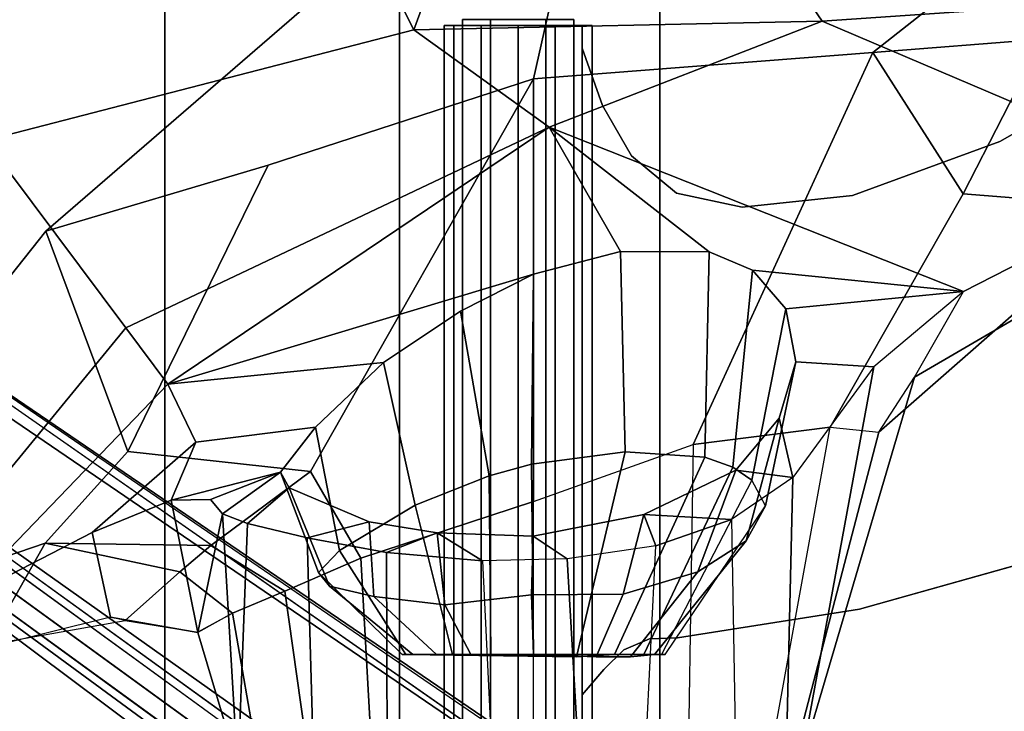
# Model space of a CAD drawing. Units: inches. Extents: x -1 to 148, y -1 to 149.
# Drawn here: x 30 to 33, y 29 to 31 of the extents above; entities that cross this region are included whole.
import ezdxf

# ---------------------------------------------------------------- set-up
doc = ezdxf.new("R2010")
doc.units = ezdxf.units.IN
doc.header["$MEASUREMENT"] = 0
for name, color, linetype in [('SEAT-BASE', 5, 'Continuous'), ('SEAT-FABRIC', 5, 'Continuous'), ('SEAT-FRAME', 5, 'Continuous'), ('SEAT-KNOBS', 5, 'Continuous')]:
    doc.layers.add(name, color=color, linetype=linetype)

# ---------------------------------------------------------------- blocks, each defined once
blk = doc.blocks.new('1MIRRA2_ARMS_ADJLUMBAR_BFLY_0T')
at = {"layer": 'SEAT-BASE'}
for points in [[(1.7863, -0.4276, 8.1735), (10.3371, -7.0385, 4.7238), (10.356, -6.9741, 4.6477), (1.8134, -0.3629, 8.0987)], [(1.7863, -0.4276, 8.1735), (10.3371, -7.0385, 4.7238), (10.356, -6.9741, 4.6477), (1.8134, -0.3629, 8.0987)], [(1.7993, -0.3787, 7.9856), (1.8134, -0.3629, 8.0987), (10.356, -6.9741, 4.6477), (9.8102, -6.5535, 4.8238)], [(1.7993, -0.3787, 7.9856), (1.8134, -0.3629, 8.0987), (10.356, -6.9741, 4.6477), (9.8102, -6.5535, 4.8238)], [(1.7993, -0.3787, 7.9856), (1.7602, -0.4671, 7.914), (9.8102, -6.5535, 4.8238), (1.7993, -0.3787, 7.9856)], [(1.7993, -0.3787, 7.9856), (1.7602, -0.4671, 7.914), (9.8102, -6.5535, 4.8238), (1.7993, -0.3787, 7.9856)], [(1.3725, -0.9972, 8.2213), (10.1127, -7.3473, 4.7639), (10.3371, -7.0385, 4.7238), (1.7863, -0.4276, 8.1735)], [(1.3725, -0.9972, 8.2213), (10.1127, -7.3473, 4.7639), (10.3371, -7.0385, 4.7238), (1.7863, -0.4276, 8.1735)], [(9.8884, -7.6561, 4.7238), (10.1127, -7.3473, 4.7639), (1.3725, -0.9972, 8.2213), (0.9587, -1.5667, 8.1735)], [(9.8884, -7.6561, 4.7238), (10.1127, -7.3473, 4.7639), (1.3725, -0.9972, 8.2213), (0.9587, -1.5667, 8.1735)], [(1.6956, -1.1566, 5.2504), (9.3425, -6.7124, 3.6462), (9.2995, -6.7565, 3.5938), (1.6526, -1.2007, 5.1979)], [(1.6956, -1.1566, 5.2504), (9.3425, -6.7124, 3.6462), (9.2995, -6.7565, 3.5938), (1.6526, -1.2007, 5.1979)], [(9.2995, -6.7565, 3.5938), (9.2709, -6.811, 3.6462), (1.624, -1.2552, 5.2504), (1.6526, -1.2007, 5.1979)], [(9.2995, -6.7565, 3.5938), (9.2709, -6.811, 3.6462), (1.624, -1.2552, 5.2504), (1.6526, -1.2007, 5.1979)], [(9.2642, -7.3049, 4.8238), (0.9882, -1.5297, 7.914), (0.9162, -1.5942, 7.9856)], [(9.2642, -7.3049, 4.8238), (0.9882, -1.5297, 7.914), (0.9162, -1.5942, 7.9856)], [(9.8329, -7.6941, 4.6477), (9.8884, -7.6561, 4.7238), (0.9587, -1.5667, 8.1735), (0.9055, -1.6125, 8.0987)], [(9.8329, -7.6941, 4.6477), (9.8884, -7.6561, 4.7238), (0.9587, -1.5667, 8.1735), (0.9055, -1.6125, 8.0987)], [(9.8329, -7.6941, 4.6477), (0.9055, -1.6125, 8.0987), (0.9162, -1.5942, 7.9856), (9.2642, -7.3049, 4.8238)], [(9.8329, -7.6941, 4.6477), (0.9055, -1.6125, 8.0987), (0.9162, -1.5942, 7.9856), (9.2642, -7.3049, 4.8238)]]:
    blk.add_3dface(points, dxfattribs=at)
for points, invisible_edges in [([(9.5716, -6.849, 4.2852), (1.665, -0.9554, 7.4174), (1.7602, -0.4671, 7.914), (9.8102, -6.5535, 4.8238)], 10), ([(9.5716, -6.849, 4.2852), (1.665, -0.9554, 7.4174), (1.7602, -0.4671, 7.914), (9.8102, -6.5535, 4.8238)], 10), ([(1.665, -0.9554, 7.4174), (9.5716, -6.8489, 4.2869), (9.5717, -6.8603, 4.0374), (1.6883, -1.0877, 6.7519)], 8), ([(1.665, -0.9554, 7.4174), (9.5716, -6.8489, 4.2869), (9.5717, -6.8603, 4.0374), (1.6883, -1.0877, 6.7519)], 8), ([(9.3425, -6.7124, 3.6462), (1.6956, -1.1566, 5.2504), (1.6883, -1.0877, 6.7519), (9.5717, -6.8603, 4.0374)], 10), ([(9.3425, -6.7124, 3.6462), (1.6956, -1.1566, 5.2504), (1.6883, -1.0877, 6.7519), (9.5717, -6.8603, 4.0374)], 10), ([(1.5562, -1.2695, 6.7519), (1.624, -1.2552, 5.2504), (9.2709, -6.811, 3.6462), (9.4823, -6.9832, 4.0374)], 5), ([(1.5562, -1.2695, 6.7519), (1.624, -1.2552, 5.2504), (9.2709, -6.811, 3.6462), (9.4823, -6.9832, 4.0374)], 5), ([(0.9882, -1.5297, 7.914), (1.4232, -1.2883, 7.4174), (9.4716, -6.9867, 4.2852), (9.2642, -7.3049, 4.8238)], 5), ([(0.9882, -1.5297, 7.914), (1.4232, -1.2883, 7.4174), (9.4716, -6.9867, 4.2852), (9.2642, -7.3049, 4.8238)], 5), ([(9.4823, -6.9832, 4.0374), (9.4714, -6.9867, 4.2869), (1.4232, -1.2883, 7.4174), (1.5562, -1.2695, 6.7519)], 5), ([(9.4823, -6.9832, 4.0374), (9.4714, -6.9867, 4.2869), (1.4232, -1.2883, 7.4174), (1.5562, -1.2695, 6.7519)], 5)]:
    blk.add_3dface(points, dxfattribs=dict(at, invisible_edges=invisible_edges))
at = {"layer": 'SEAT-FABRIC'}
for points in [[(3.665, 9.2496, 19.5471), (3.665, -9.2496, 19.5471), (5.2123, -9.1811, 19.536), (5.2123, 9.1811, 19.536)], [(6.091, 8.9958, 19.4403), (5.2123, 9.1811, 19.536), (5.2123, -9.1811, 19.536), (6.091, -8.9958, 19.4403)], [(6.091, 8.9958, 19.4403), (6.091, -8.9958, 19.4403), (6.8823, -8.801, 19.3389), (6.8823, 8.801, 19.3389)], [(7.7312, 8.389, 19.1787), (6.8823, 8.801, 19.3389), (6.8823, -8.801, 19.3389), (7.7312, -8.389, 19.1787)]]:
    blk.add_3dface(points, dxfattribs=at)
at = {"layer": 'SEAT-FRAME'}
for points in [[(7.2858, -5.539, 17.5982), (8.4293, -5.149, 17.8779), (8.0806, -4.7658, 17.6066), (7.4808, -5.1965, 17.4293)], [(4.3534, -6.0988, 16.5305), (4.1881, -6.388, 16.4481), (4.4899, -6.1342, 16.0925), (4.7353, -4.8034, 16.0106)], [(4.4731, -5.9136, 16.6599), (4.3534, -6.0988, 16.5305), (4.7353, -4.8034, 16.0106), (4.7636, -4.8031, 16.2466)], [(4.8423, -4.8031, 16.5439), (4.6372, -5.9309, 16.9481), (4.4731, -5.9136, 16.6599), (4.7636, -4.8031, 16.2466)], [(4.4899, -6.1342, 16.0925), (4.7632, -5.7603, 15.536), (4.7861, -4.8032, 15.866), (4.7353, -4.8034, 16.0106)], [(5.0994, -5.8716, 17.2645), (5.1162, -4.8031, 16.9007), (4.8423, -4.8031, 16.5439), (4.6372, -5.9309, 16.9481)], [(4.7861, -4.8032, 15.866), (4.7632, -5.7603, 15.536), (4.97, -5.6189, 15.3008), (4.9573, -4.8437, 15.5397)], [(5.638, -4.8031, 17.0962), (5.638, -5.6795, 17.2951), (5.0994, -5.8716, 17.2645), (5.1162, -4.8031, 16.9007)], [(6.2206, -5.4884, 17.1411), (6.1834, -4.8032, 16.9359), (5.638, -4.8031, 17.0962), (5.638, -5.6795, 17.2951)], [(6.3961, -4.8033, 16.7517), (6.1834, -4.8032, 16.9359), (6.2206, -5.4884, 17.1411), (6.4771, -5.377, 16.9552)], [(6.6546, -5.3033, 16.8243), (6.5678, -4.8032, 16.472), (6.3961, -4.8033, 16.7517), (6.4771, -5.377, 16.9552)], [(6.6415, -4.8031, 16.1329), (6.5678, -4.8032, 16.472), (6.6546, -5.3033, 16.8243), (6.7712, -5.2382, 16.5914)], [(6.6387, -4.8032, 16.0097), (6.6875, -5.6377, 15.8955), (6.6032, -5.6059, 15.6486), (6.6333, -4.8405, 15.9406)], [(6.7712, -5.2382, 16.5914), (6.6875, -5.6377, 15.8955), (6.6387, -4.8032, 16.0097), (6.6415, -4.8031, 16.1329)], [(4.97, -5.6189, 15.3008), (4.9573, -4.8437, 15.5397), (5.2596, -4.8465, 15.2148), (5.2263, -5.5303, 15.1392)], [(5.2596, -4.8465, 15.2148), (5.2263, -5.5303, 15.1392), (5.5246, -5.4858, 15.0582), (5.4877, -4.8472, 15.1246)], [(5.8109, -5.4792, 15.0625), (5.78, -4.8474, 15.1138), (5.4877, -4.8472, 15.1246), (5.5246, -5.4858, 15.0582)], [(6.1322, -4.8468, 15.2401), (6.135, -5.5082, 15.1688), (5.8109, -5.4792, 15.0625), (5.78, -4.8474, 15.1138)], [(6.4027, -5.5569, 15.3674), (6.135, -5.5082, 15.1688), (6.1322, -4.8468, 15.2401), (6.3815, -4.8453, 15.4382)], [(6.6333, -4.8405, 15.9406), (6.6032, -5.6059, 15.6486), (6.4027, -5.5569, 15.3674), (6.3815, -4.8453, 15.4382)], [(6.8728, -6.0751, 17.4037), (7.5774, -5.3436, 17.2643), (8.1864, -4.8373, 17.4223), (7.014, -6.2656, 17.638)], [(8.5208, -5.3083, 17.6849), (7.4872, -6.8973, 18.0068), (7.014, -6.2656, 17.638), (8.1864, -4.8373, 17.4223)], [(5.3839, -8.2345, 18.7227), (7.8992, -7.9022, 18.4868), (8.4293, -5.149, 17.8779), (7.2837, -6.5915, 18.1446)], [(7.2837, -6.5915, 18.1446), (8.4293, -5.149, 17.8779), (7.2858, -5.539, 17.5982), (7.0076, -5.8482, 17.6925)], [(5.1948, -5.163, 16.0555), (4.8559, -5.6649, 16.1286), (4.902, -5.7516, 16.414), (5.2069, -5.163, 16.2015)], [(4.9211, -5.5476, 15.8523), (5.2308, -5.163, 15.9134), (5.1948, -5.163, 16.0555), (4.8559, -5.6649, 16.1286)], [(4.902, -5.7516, 16.414), (5.2069, -5.163, 16.2015), (5.2658, -5.163, 16.3356), (4.966, -5.7959, 16.5516)], [(5.3117, -5.1554, 15.7909), (5.2308, -5.163, 15.9134), (4.9211, -5.5476, 15.8523), (5.0843, -5.4425, 15.6128)], [(5.2658, -5.163, 16.3356), (5.365, -5.163, 16.4434), (5.0608, -5.8289, 16.6776), (4.966, -5.7959, 16.5516)], [(5.0608, -5.8289, 16.6776), (5.365, -5.163, 16.4434), (5.4936, -5.1554, 16.5124), (5.3297, -5.8476, 16.8593)], [(5.3362, -5.367, 15.4428), (5.4272, -5.1554, 15.7011), (5.3117, -5.1554, 15.7909), (5.0843, -5.4425, 15.6128)], [(5.8502, -5.163, 15.7008), (5.1948, -5.163, 16.0555), (5.2308, -5.163, 15.9134), (5.6384, -5.163, 15.6472)], [(5.2069, -5.163, 16.2015), (5.1948, -5.163, 16.0555), (5.8502, -5.163, 15.7008), (5.9658, -5.163, 15.7908)], [(6.0459, -5.163, 15.9134), (5.2658, -5.163, 16.3356), (5.2069, -5.163, 16.2015), (5.9658, -5.163, 15.7908)], [(5.2308, -5.163, 15.9134), (5.3117, -5.1554, 15.7909), (5.4272, -5.1554, 15.7011), (5.6384, -5.163, 15.6472)], [(5.365, -5.163, 16.4434), (5.2658, -5.163, 16.3356), (6.0459, -5.163, 15.9134), (6.0819, -5.163, 16.0555)], [(5.4936, -5.1554, 16.5124), (5.6384, -5.1618, 16.536), (5.6452, -5.8061, 16.9087), (5.3297, -5.8476, 16.8593)], [(5.645, -5.3649, 15.367), (5.6384, -5.163, 15.6472), (5.4272, -5.1554, 15.7011), (5.3362, -5.367, 15.4428)], [(6.0698, -5.163, 16.2015), (5.4936, -5.1554, 16.5124), (5.365, -5.163, 16.4434), (6.0819, -5.163, 16.0555)], [(5.6384, -5.1618, 16.536), (5.4936, -5.1554, 16.5124), (6.0698, -5.163, 16.2015), (5.9117, -5.163, 16.4434)], [(5.6452, -5.8061, 16.9087), (5.6384, -5.1618, 16.536), (5.7829, -5.163, 16.5132), (5.7883, -5.7666, 16.8852)], [(5.7829, -5.163, 16.5132), (5.7829, -5.163, 16.5132), (5.6384, -5.1618, 16.536), (5.9117, -5.163, 16.4434)], [(5.8502, -5.163, 15.7008), (5.6384, -5.163, 15.6472), (5.645, -5.3649, 15.367), (5.938, -5.3315, 15.4524)], [(5.7829, -5.163, 16.5132), (5.9117, -5.163, 16.4434), (6.0376, -5.6671, 16.7659), (5.7883, -5.7666, 16.8852)], [(6.1778, -5.3592, 15.6268), (5.9658, -5.163, 15.7908), (5.8502, -5.163, 15.7008), (5.938, -5.3315, 15.4524)], [(6.0376, -5.6671, 16.7659), (5.9117, -5.163, 16.4434), (6.0698, -5.163, 16.2015), (6.2935, -5.5143, 16.451)], [(6.0459, -5.163, 15.9134), (5.9658, -5.163, 15.7908), (6.1778, -5.3592, 15.6268), (6.3269, -5.3938, 15.882)], [(6.3638, -5.44, 16.174), (6.0819, -5.163, 16.0555), (6.0459, -5.163, 15.9134), (6.3269, -5.3938, 15.882)], [(6.0698, -5.163, 16.2015), (6.0819, -5.163, 16.0555), (6.3638, -5.44, 16.174), (6.2935, -5.5143, 16.451)], [(7.2858, -5.539, 17.5982), (7.4808, -5.1965, 17.4293), (7.0166, -5.2784, 17.0552), (6.8317, -5.4421, 17.1807)], [(7.0166, -5.2784, 17.0552), (7.0662, -5.2897, 17.0269), (7.488, -5.1846, 17.4021), (7.4808, -5.1965, 17.4293)], [(7.0662, -5.2897, 17.0269), (7.488, -5.1846, 17.4021), (7.5775, -5.3436, 17.2643), (7.1282, -5.5748, 16.9351)], [(6.6546, -5.3033, 16.8243), (6.8317, -5.4421, 17.1807), (7.0166, -5.2784, 17.0552), (6.7718, -5.2384, 16.5924)], [(6.8615, -5.6844, 16.5633), (6.7284, -5.6868, 16.1702), (6.6875, -5.6377, 15.8955), (6.7712, -5.2382, 16.5914)], [(6.8615, -5.6844, 16.5633), (6.7712, -5.2382, 16.5914), (7.0662, -5.2897, 17.0269), (7.1282, -5.5748, 16.9351)], [(6.7712, -5.2382, 16.5914), (6.7712, -5.2382, 16.5914), (7.0166, -5.2784, 17.0552), (7.0662, -5.2897, 17.0269)], [(6.7276, -5.5312, 17.243), (6.8317, -5.4421, 17.1807), (6.6546, -5.3033, 16.8243), (6.4771, -5.377, 16.9552)], [(5.9636, -5.5739, 15.3577), (5.938, -5.3315, 15.4524), (5.645, -5.3649, 15.367), (5.6394, -5.5631, 15.2906)], [(6.1778, -5.3592, 15.6268), (5.938, -5.3315, 15.4524), (5.9636, -5.5739, 15.3577), (6.1928, -5.6111, 15.5033)], [(6.7781, -5.8803, 17.0146), (7.1282, -5.5748, 16.9351), (7.5775, -5.3436, 17.2643), (6.8728, -6.0751, 17.4037)], [(5.2663, -5.6363, 15.3675), (5.3362, -5.367, 15.4428), (5.0843, -5.4425, 15.6128), (4.9556, -5.7853, 15.6152)], [(5.645, -5.3649, 15.367), (5.3362, -5.367, 15.4428), (5.2663, -5.6363, 15.3675), (5.6394, -5.5631, 15.2906)], [(6.4628, -5.7263, 15.9301), (6.3269, -5.3938, 15.882), (6.1778, -5.3592, 15.6268), (6.1928, -5.6111, 15.5033)], [(6.2206, -5.4884, 17.1411), (6.391, -5.781, 17.3965), (6.7276, -5.5312, 17.243), (6.4771, -5.377, 16.9552)], [(6.3638, -5.44, 16.174), (6.3269, -5.3938, 15.882), (6.4628, -5.7263, 15.9301), (6.4926, -5.779, 16.1449)], [(5.0843, -5.4425, 15.6128), (4.9211, -5.5476, 15.8523), (4.81, -5.9611, 15.8702), (4.9556, -5.7853, 15.6152)], [(6.3746, -5.9309, 16.5397), (6.2935, -5.5143, 16.451), (6.3638, -5.44, 16.174), (6.4926, -5.779, 16.1449)], [(6.7276, -5.5312, 17.243), (6.7276, -5.5312, 17.243), (7.2858, -5.539, 17.5982), (6.8317, -5.4421, 17.1807)], [(5.9635, -5.5739, 15.3577), (5.6394, -5.5631, 15.2906), (5.5246, -5.4858, 15.0582), (5.8109, -5.4792, 15.0625)], [(5.8109, -5.4792, 15.0625), (6.135, -5.5082, 15.1688), (5.9636, -5.5739, 15.3577), (5.8109, -5.4792, 15.0625)], [(5.5246, -5.4858, 15.0582), (5.6394, -5.5631, 15.2906), (5.2663, -5.6363, 15.3675), (5.2263, -5.5303, 15.1392)], [(6.391, -5.781, 17.3965), (6.2206, -5.4884, 17.1411), (5.638, -5.6795, 17.2951), (5.6384, -7.1063, 18.1592)], [(6.4027, -5.5569, 15.3674), (6.1928, -5.6111, 15.5033), (5.9636, -5.5739, 15.3577), (6.135, -5.5082, 15.1688)], [(6.0376, -5.6671, 16.7659), (6.2935, -5.5143, 16.451), (6.3746, -5.9309, 16.5397), (6.1451, -6.1488, 16.8235)], [(4.81, -5.9611, 15.8702), (4.9211, -5.5476, 15.8523), (4.8559, -5.6649, 16.1286), (4.7535, -6.1506, 16.1435)], [(5.2663, -5.6363, 15.3675), (5.2663, -5.6363, 15.3675), (4.97, -5.6189, 15.3008), (5.2263, -5.5303, 15.1392)], [(7.2858, -5.539, 17.5982), (6.7276, -5.5312, 17.243), (6.391, -5.781, 17.3965), (7.0076, -5.8482, 17.6925)], [(6.4628, -5.7263, 15.9301), (6.1928, -5.6111, 15.5033), (6.4027, -5.5569, 15.3674), (6.6032, -5.6059, 15.6486)], [(6.8615, -5.6844, 16.5633), (7.1282, -5.5748, 16.9351), (6.7781, -5.8803, 17.0146), (6.8615, -5.6844, 16.5633)], [(6.6875, -5.6377, 15.8955), (6.4926, -5.779, 16.1449), (6.4628, -5.7263, 15.9301), (6.6032, -5.6059, 15.6486)], [(4.97, -5.6189, 15.3008), (5.2663, -5.6363, 15.3675), (4.9556, -5.7853, 15.6152), (4.7632, -5.7603, 15.536)], [(6.4926, -5.779, 16.1449), (6.4926, -5.779, 16.1449), (6.6875, -5.6377, 15.8955), (6.7284, -5.6868, 16.1702)], [(5.638, -5.6795, 17.2951), (5.0994, -5.8716, 17.2645), (4.4938, -7.1951, 18.0915), (5.6384, -7.1063, 18.1592)], [(4.8559, -5.6649, 16.1286), (4.902, -5.7516, 16.414), (4.7867, -6.3299, 16.4201), (4.7535, -6.1506, 16.1435)], [(5.8848, -6.3215, 16.9696), (5.7883, -5.7666, 16.8852), (6.0376, -5.6671, 16.7659), (6.1451, -6.1488, 16.8235)], [(6.3746, -5.9309, 16.5397), (6.4926, -5.779, 16.1449), (6.8615, -5.6844, 16.5635), (6.7781, -5.8803, 17.0146)], [(6.8615, -5.6844, 16.5633), (6.4926, -5.779, 16.1449), (6.7284, -5.6868, 16.1702), (6.8615, -5.6844, 16.5633)], [(4.81, -5.9611, 15.8702), (4.7535, -6.1506, 16.1435), (4.4899, -6.1342, 16.0925), (4.7632, -5.7603, 15.536)], [(4.7632, -5.7603, 15.536), (4.9556, -5.7853, 15.6152), (4.81, -5.9611, 15.8702), (4.7632, -5.7603, 15.536)], [(4.7867, -6.3299, 16.4201), (4.902, -5.7516, 16.414), (4.966, -5.7959, 16.5516), (4.8998, -6.4598, 16.6603)], [(5.6452, -5.8061, 16.9087), (5.7883, -5.7666, 16.8852), (5.8848, -6.3215, 16.9696), (5.6384, -6.4472, 17.0222)], [(4.966, -5.7959, 16.5516), (5.0608, -5.8289, 16.6776), (5.0461, -6.5216, 16.8236), (4.8998, -6.4598, 16.6603)], [(5.3454, -6.5231, 16.9806), (5.3297, -5.8476, 16.8593), (5.6452, -5.8061, 16.9087), (5.6384, -6.4472, 17.0222)], [(7.0076, -5.8482, 17.6925), (6.391, -5.781, 17.3965), (5.6384, -7.1063, 18.1592), (6.5335, -6.8147, 18.1229)], [(5.0608, -5.8289, 16.6776), (5.3297, -5.8476, 16.8593), (5.3454, -6.5231, 16.9806), (5.0461, -6.5216, 16.8236)], [(5.0994, -5.8716, 17.2645), (4.6372, -5.9309, 16.9481), (4.1884, -6.7178, 17.6004), (4.4938, -7.1951, 18.0915)], [(6.8728, -6.0751, 17.4037), (6.1451, -6.1488, 16.8235), (6.3746, -5.9309, 16.5397), (6.7781, -5.8803, 17.0146)], [(7.0076, -5.8482, 17.6925), (6.5335, -6.8147, 18.1229), (7.2837, -6.5915, 18.1446), (7.0076, -5.8482, 17.6925)], [(4.4731, -5.9136, 16.6599), (4.3534, -6.0988, 16.5305), (3.4907, -6.6021, 17.0677), (3.6079, -6.6721, 17.3134)], [(4.1884, -6.7178, 17.6004), (4.6372, -5.9309, 16.9481), (4.4731, -5.9136, 16.6599), (3.6079, -6.6721, 17.3134)], [(5.5859, -6.943, 17.7091), (5.3454, -6.5231, 16.9806), (5.6384, -6.4472, 17.0222), (6.8728, -6.0751, 17.4037)], [(6.8728, -6.0751, 17.4037), (6.8728, -6.0751, 17.4037), (7.014, -6.2656, 17.638), (5.5859, -6.943, 17.7091)], [(5.8848, -6.3215, 16.9696), (6.1451, -6.1488, 16.8235), (6.8728, -6.0751, 17.4037), (5.6384, -6.4472, 17.0222)], [(3.4305, -6.7754, 17.014), (3.4907, -6.6021, 17.0677), (4.3534, -6.0988, 16.5305), (4.1881, -6.388, 16.4481)], [(4.4899, -6.1342, 16.0925), (4.7535, -6.1506, 16.1435), (4.7867, -6.3299, 16.4201), (4.1881, -6.388, 16.4481)], [(7.014, -6.2656, 17.638), (7.4872, -6.8973, 18.0068), (6.0426, -7.2708, 18.0793), (5.5859, -6.943, 17.7091)], [(4.1881, -6.388, 16.4481), (4.1881, -6.388, 16.4481), (4.7867, -6.3299, 16.4201), (4.8998, -6.4598, 16.6603)], [(5.5859, -6.943, 17.7091), (4.6643, -7.3001, 17.8854), (3.4305, -6.7754, 17.014), (4.1881, -6.388, 16.4481)], [(4.8998, -6.4598, 16.6603), (5.0461, -6.5216, 16.8236), (5.5859, -6.943, 17.7091), (4.1881, -6.388, 16.4481)], [(5.5859, -6.943, 17.7091), (5.0461, -6.5216, 16.8236), (5.3454, -6.5231, 16.9806), (5.5859, -6.943, 17.7091)], [(6.5335, -6.8147, 18.1229), (5.6384, -7.1063, 18.1592), (5.3839, -8.2345, 18.7227), (7.2837, -6.5915, 18.1446)], [(3.9207, -7.2395, 18.0576), (4.1884, -6.7178, 17.6004), (3.6079, -6.6721, 17.3134), (3.1037, -6.9222, 17.6039)], [(4.1884, -6.7178, 17.6004), (4.1884, -6.7178, 17.6004), (3.9207, -7.2395, 18.0576), (4.4938, -7.1951, 18.0915)], [(3.4305, -6.7754, 17.014), (4.6643, -7.3001, 17.8854), (2.7536, -7.432, 17.7612), (2.4785, -6.9165, 17.1929)], [(6.0426, -7.2708, 18.0793), (7.4872, -6.8973, 18.0068), (8.2405, -8.0905, 18.2392), (6.9144, -8.9897, 18.5513)], [(3.1037, -6.9222, 17.6039), (2.9039, -8.4456, 18.6826), (4.4938, -7.1951, 18.0915), (3.9207, -7.2395, 18.0576)], [(6.0426, -7.2708, 18.0793), (4.6643, -7.3001, 17.8854), (5.5859, -6.943, 17.7091), (6.0426, -7.2708, 18.0793)], [(4.4938, -7.1951, 18.0915), (2.9039, -8.4456, 18.6826), (5.3839, -8.2345, 18.7227), (5.6384, -7.1063, 18.1592)], [(6.0426, -7.2708, 18.0793), (6.0426, -7.2708, 18.0793), (5.5526, -8.6043, 18.5832), (4.6643, -7.3001, 17.8854)], [(5.5526, -8.6043, 18.5832), (6.0426, -7.2708, 18.0793), (6.9144, -8.9897, 18.5513), (5.5526, -8.6043, 18.5832)], [(5.5526, -8.6043, 18.5832), (2.9652, -8.8375, 18.5848), (2.7536, -7.432, 17.7612), (4.6643, -7.3001, 17.8854)]]:
    blk.add_3dface(points, dxfattribs=at)
at = {"layer": 'SEAT-KNOBS'}
for points in [[(5.5966, -7.3059, 13.8278), (5.5966, -1.4918, 13.8278), (5.5029, -1.4918, 13.6654), (5.5029, -7.3059, 13.6654)], [(5.5029, -7.3059, 13.6654), (5.5029, -1.4918, 13.6654), (5.5966, -1.4918, 13.5031), (5.5966, -7.3059, 13.5031)], [(5.5966, -7.3059, 13.5031), (5.5966, -1.4918, 13.5031), (5.7841, -1.4918, 13.5031), (5.7841, -7.3059, 13.5031)], [(5.7841, -7.3059, 13.8278), (5.7841, -1.4918, 13.8278), (5.5966, -1.4918, 13.8278), (5.5966, -7.3059, 13.8278)], [(5.8779, -7.3059, 13.6654), (5.8779, -1.4918, 13.6654), (5.7841, -1.4918, 13.8278), (5.7841, -7.3059, 13.8278)], [(5.7841, -7.3059, 13.5031), (5.7841, -1.4918, 13.5031), (5.8779, -1.4918, 13.6654), (5.8779, -7.3059, 13.6654)], [(5.4739, -2.5984, 13.7904), (5.4404, -2.5984, 13.6654), (5.4404, -7.2859, 13.6654), (5.4739, -7.2859, 13.7904)], [(5.4404, -2.5984, 13.6654), (5.4739, -2.5984, 13.5404), (5.4739, -7.2859, 13.5404), (5.4404, -7.2859, 13.6654)], [(5.4739, -2.5984, 13.5404), (5.5654, -2.5984, 13.4489), (5.5654, -7.2859, 13.4489), (5.4739, -7.2859, 13.5404)], [(5.5654, -2.5984, 13.882), (5.4739, -2.5984, 13.7904), (5.4739, -7.2859, 13.7904), (5.5654, -7.2859, 13.882)], [(5.5654, -2.5984, 13.4489), (5.6904, -2.5984, 13.4154), (5.6904, -7.2859, 13.4154), (5.5654, -7.2859, 13.4489)], [(5.6904, -2.5984, 13.9154), (5.5654, -2.5984, 13.882), (5.5654, -7.2859, 13.882), (5.6904, -7.2859, 13.9154)], [(5.6904, -2.5984, 13.4154), (5.8154, -2.5984, 13.4489), (5.8154, -7.2859, 13.4489), (5.6904, -7.2859, 13.4154)], [(5.8154, -2.5984, 13.882), (5.6904, -2.5984, 13.9154), (5.6904, -7.2859, 13.9154), (5.8154, -7.2859, 13.882)], [(5.8154, -2.5984, 13.4489), (5.9069, -2.5984, 13.5404), (5.9069, -7.2859, 13.5404), (5.8154, -7.2859, 13.4489)], [(5.9069, -2.5984, 13.7904), (5.8154, -2.5984, 13.882), (5.8154, -7.2859, 13.882), (5.9069, -7.2859, 13.7904)], [(5.9404, -2.5984, 13.6654), (5.9069, -2.5984, 13.7904), (5.9069, -7.2859, 13.7904), (5.9404, -7.2859, 13.6654)], [(5.9069, -2.5984, 13.5404), (5.9404, -2.5984, 13.6654), (5.9404, -7.2859, 13.6654), (5.9069, -7.2859, 13.5404)], [(5.1529, -5.2198, 13.5404), (4.5384, -5.3168, 13.5404), (4.5384, -5.3168, 13.7904), (5.1529, -5.2198, 13.7904)], [(4.5384, -5.3168, 13.5404), (3.9294, -5.4872, 13.5404), (3.9294, -5.4872, 13.7904), (4.5384, -5.3168, 13.7904)], [(5.4739, -7.2859, 13.7904), (5.4404, -7.2859, 13.6654), (5.9069, -7.2859, 13.7904), (5.8154, -7.2859, 13.882)], [(5.4739, -7.2859, 13.5404), (5.9404, -7.2859, 13.6654), (5.9069, -7.2859, 13.7904), (5.4404, -7.2859, 13.6654)], [(5.4739, -7.2859, 13.5404), (5.5654, -7.2859, 13.4489), (5.9069, -7.2859, 13.5404), (5.9404, -7.2859, 13.6654)], [(5.4739, -7.2859, 13.7904), (5.8154, -7.2859, 13.882), (5.6904, -7.2859, 13.9154), (5.5654, -7.2859, 13.882)], [(5.6904, -7.2859, 13.4154), (5.8154, -7.2859, 13.4489), (5.9069, -7.2859, 13.5404), (5.5654, -7.2859, 13.4489)]]:
    blk.add_3dface(points, dxfattribs=at)
for points, invisible_edges in [([(5.4747, -5.0273, 13.5404), (5.4012, -5.1131, 13.5404), (5.4012, -5.1131, 13.7904), (5.4747, -5.0273, 13.7904)], 2), ([(5.4061, -7.0155, 13.5404), (5.4012, -5.1131, 13.5404), (5.4747, -5.0273, 13.5404), (5.4747, -7.2089, 13.5404)], 1), ([(5.4747, -5.0273, 13.7904), (5.4012, -5.1131, 13.7904), (5.4061, -7.0155, 13.7904), (5.4747, -7.2089, 13.7904)], 2), ([(5.4061, -7.0155, 13.5404), (5.3073, -6.8456, 13.5404), (5.3337, -5.179, 13.5404), (5.4012, -5.1131, 13.5404)], 10), ([(5.3337, -5.179, 13.7904), (5.3073, -6.8456, 13.7904), (5.4061, -7.0155, 13.7904), (5.4012, -5.1131, 13.7904)], 5), ([(5.4012, -5.1131, 13.5404), (5.3337, -5.179, 13.5404), (5.3337, -5.179, 13.7904), (5.4012, -5.1131, 13.7904)], 10), ([(4.9347, -6.6724, 13.5404), (5.2471, -5.2162, 13.5404), (5.3337, -5.179, 13.5404), (5.1562, -6.7201, 13.5404)], 5), ([(5.3337, -5.179, 13.7904), (5.2471, -5.2162, 13.7904), (4.9347, -6.6724, 13.7904), (5.1562, -6.7201, 13.7904)], 10), ([(5.3337, -5.179, 13.7904), (5.3337, -5.179, 13.7904), (5.1562, -6.7201, 13.7904), (5.3073, -6.8456, 13.7904)], 10), ([(5.1562, -6.7201, 13.5404), (5.3337, -5.179, 13.5404), (5.3337, -5.179, 13.5404), (5.3073, -6.8456, 13.5404)], 5), ([(5.3337, -5.179, 13.5404), (5.2471, -5.2162, 13.5404), (5.2471, -5.2162, 13.7904), (5.3337, -5.179, 13.7904)], 10), ([(4.0655, -6.8939, 13.5404), (4.5384, -5.3168, 13.5404), (5.1529, -5.2198, 13.5404), (4.5624, -6.7117, 13.5404)], 5), ([(5.1529, -5.2198, 13.7904), (4.5384, -5.3168, 13.7904), (4.0655, -6.8939, 13.7904), (4.5624, -6.7117, 13.7904)], 10), ([(4.9347, -6.6724, 13.5404), (4.5624, -6.7117, 13.5404), (5.1529, -5.2198, 13.5404), (5.2471, -5.2162, 13.5404)], 10), ([(5.1529, -5.2198, 13.7904), (4.5624, -6.7117, 13.7904), (4.9347, -6.6724, 13.7904), (5.2471, -5.2162, 13.7904)], 5), ([(5.2471, -5.2162, 13.5404), (5.1529, -5.2198, 13.5404), (5.1529, -5.2198, 13.7904), (5.2471, -5.2162, 13.7904)], 8), ([(4.0655, -6.8939, 13.5404), (3.5714, -7.1785, 13.5404), (3.9294, -5.4872, 13.5404), (4.5384, -5.3168, 13.5404)], 10), ([(3.9294, -5.4872, 13.7904), (3.5714, -7.1785, 13.7904), (4.0655, -6.8939, 13.7904), (4.5384, -5.3168, 13.7904)], 5), ([(4.5624, -6.7117, 13.7904), (4.5624, -6.7117, 13.5404), (4.9347, -6.6724, 13.5404), (4.9347, -6.6724, 13.7904)], 5), ([(5.1562, -6.7201, 13.5404), (5.1562, -6.7201, 13.7904), (4.9347, -6.6724, 13.7904), (4.9347, -6.6724, 13.5404)], 5), ([(4.0655, -6.8939, 13.7904), (4.0655, -6.8939, 13.5404), (4.5624, -6.7117, 13.5404), (4.5624, -6.7117, 13.7904)], 5), ([(5.3073, -6.8456, 13.5404), (5.3073, -6.8456, 13.7904), (5.1562, -6.7201, 13.7904), (5.1562, -6.7201, 13.5404)], 5), ([(5.4061, -7.0155, 13.5404), (5.4061, -7.0155, 13.7904), (5.3073, -6.8456, 13.7904), (5.3073, -6.8456, 13.5404)], 5), ([(3.5714, -7.1785, 13.7904), (3.5714, -7.1785, 13.5404), (4.0655, -6.8939, 13.5404), (4.0655, -6.8939, 13.7904)], 5), ([(5.4747, -7.2089, 13.5404), (5.4747, -7.2089, 13.7904), (5.4061, -7.0155, 13.7904), (5.4061, -7.0155, 13.5404)], 4)]:
    blk.add_3dface(points, dxfattribs=dict(at, invisible_edges=invisible_edges))

msp = doc.modelspace()

# ---------------------------------------------------------------- block references
at = {"rotation": 180}
msp.add_blockref('1MIRRA2_ARMS_ADJLUMBAR_BFLY_0T', (37.0523, 23.6175), dxfattribs=at)

doc.saveas('drawing.dxf')
